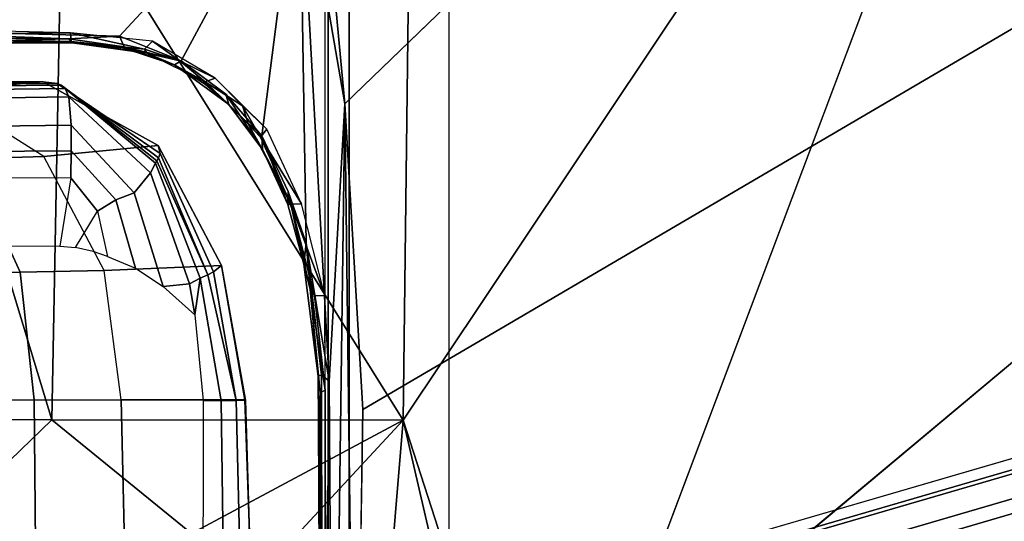
# Model space of a CAD drawing. Units: inches. Extents: x -42.5 to 47.5, y -33.4 to 42.3.
# Drawn here: x 4.4 to 6.1, y -4.4 to -3.5 of the extents above; entities that cross this region are included whole.
import ezdxf

# ---------------------------------------------------------------- set-up
doc = ezdxf.new("R2010")
doc.units = ezdxf.units.IN
doc.header["$MEASUREMENT"] = 0
for name, color, linetype in [('SEAT-BASE', 5, 'Continuous'), ('SEAT-CHASSIS', 5, 'Continuous'), ('SEAT-FABRIC', 5, 'Continuous')]:
    doc.layers.add(name, color=color, linetype=linetype)

# ---------------------------------------------------------------- blocks, each defined once
blk = doc.blocks.new('1COSM_HIGHBACK_ARMS_0T')
at = {"layer": 'SEAT-BASE'}
for points in [[(-12.4827, -3.588, 4.6427), (-1.9835, 0.1793, 7.726), (-1.9883, 0.1562, 7.7766), (-12.49, -3.6084, 4.6922)], [(-1.9835, 0.1793, 7.726), (-2.8025, -0.115, 7.4436), (-11.8266, -3.355, 4.77), (-12.4827, -3.588, 4.6427)], [(-12.49, -3.6084, 4.6922), (-1.9883, 0.1562, 7.7766), (-1.9763, 0.1079, 7.8018), (-12.4818, -3.6541, 4.7197)], [(-12.4818, -3.6541, 4.7197), (-1.9763, 0.1079, 7.8018), (-1.8662, -0.2307, 7.8317), (-12.423, -3.8347, 4.7496)], [(-11.8005, -3.3703, 4.7009), (-2.7739, -0.1327, 7.3655), (-2.8025, -0.115, 7.4436), (-11.8266, -3.355, 4.77)], [(-11.7687, -3.4199, 4.6539), (-2.7384, -0.193, 7.3173), (-2.7739, -0.1327, 7.3655), (-11.8005, -3.3703, 4.7009)], [(-11.7365, -3.5229, 4.5728), (-2.8891, -0.4734, 7.1322), (-2.7384, -0.193, 7.3173), (-11.7687, -3.4199, 4.6539)], [(-11.7365, -3.5229, 4.5728), (-2.8891, -0.4734, 7.1322), (-2.7384, -0.193, 7.3173), (-11.7687, -3.4199, 4.6539)], [(-12.423, -3.8347, 4.7496), (-1.8662, -0.2307, 7.8317), (-1.7558, -0.5705, 7.8418), (-12.3637, -4.0172, 4.7597)], [(-11.7169, -3.5997, 4.4629), (-3.08, -0.6892, 6.9012), (-2.8891, -0.4734, 7.1322), (-11.7365, -3.5229, 4.5728)], [(-11.7169, -3.5997, 4.4629), (-3.08, -0.6892, 6.9012), (-2.8891, -0.4734, 7.1322), (-11.7365, -3.5229, 4.5728)], [(-12.3637, -4.0172, 4.7597), (-1.7558, -0.5705, 7.8418), (-1.6454, -0.9103, 7.8317), (-12.3044, -4.1998, 4.7496)], [(-11.7013, -3.6862, 4.2405), (-3.4046, -0.9427, 6.4814), (-3.08, -0.6892, 6.9012), (-11.7169, -3.5997, 4.4629)], [(-11.7013, -3.6862, 4.2405), (-3.4046, -0.9427, 6.4814), (-3.08, -0.6892, 6.9012), (-11.7169, -3.5997, 4.4629)], [(-11.6988, -3.7223, 4.0039), (-11.4241, -3.6498, 3.5866), (-2.2931, -0.683, 5.1688), (-3.7062, -1.1031, 6.0034)], [(-2.2931, -0.683, 5.1688), (-2.2566, -0.7953, 5.1688), (-11.3876, -3.7622, 3.5866), (-11.4241, -3.6498, 3.5866)], [(-3.6467, -1.286, 6.0034), (-2.2566, -0.7953, 5.1688), (-11.3876, -3.7622, 3.5866), (-11.6524, -3.865, 4.0039)], [(-12.3044, -4.1998, 4.7496), (-1.6454, -0.9103, 7.8317), (-1.5354, -1.249, 7.8018), (-12.2458, -4.3804, 4.7197)], [(-12.2458, -4.3804, 4.7197), (-1.5354, -1.249, 7.8018), (-1.5168, -1.2951, 7.7766), (-12.2256, -4.4222, 4.6922)], [(-11.6332, -3.8957, 4.2405), (-3.3085, -1.2386, 6.4814), (-3.6467, -1.286, 6.0034), (-11.6524, -3.865, 4.0039)], [(-11.6332, -3.8957, 4.2405), (-3.3085, -1.2386, 6.4814), (-3.6467, -1.286, 6.0034), (-11.6524, -3.865, 4.0039)], [(-11.595, -3.9748, 4.4629), (-2.8969, -1.2528, 6.9012), (-3.3085, -1.2386, 6.4814), (-11.6332, -3.8957, 4.2405)], [(-11.595, -3.9748, 4.4629), (-2.8969, -1.2528, 6.9012), (-3.3085, -1.2386, 6.4814), (-11.6332, -3.8957, 4.2405)], [(-11.5657, -4.0485, 4.5728), (-2.6156, -1.3152, 7.1322), (-2.8969, -1.2528, 6.9012), (-11.595, -3.9748, 4.4629)], [(-11.5657, -4.0485, 4.5728), (-2.6156, -1.3152, 7.1322), (-2.8969, -1.2528, 6.9012), (-11.595, -3.9748, 4.4629)], [(-12.2256, -4.4222, 4.6922), (-1.5168, -1.2951, 7.7766), (-1.4993, -1.3109, 7.726), (-12.2077, -4.4344, 4.6427)], [(-12.2077, -4.4344, 4.6427), (-11.54, -4.2372, 4.77), (-2.3349, -1.5542, 7.4436), (-1.4993, -1.3109, 7.726)], [(-11.5312, -4.1508, 4.6539), (-2.3289, -1.4534, 7.3173), (-2.6156, -1.3152, 7.1322), (-11.5657, -4.0485, 4.5728)], [(-11.5312, -4.1508, 4.6539), (-2.3289, -1.4534, 7.3173), (-2.6156, -1.3152, 7.1322), (-11.5657, -4.0485, 4.5728)], [(-11.5278, -4.2096, 4.7009), (-2.3221, -1.5231, 7.3655), (-2.3289, -1.4534, 7.3173), (-11.5312, -4.1508, 4.6539)], [(-11.54, -4.2372, 4.77), (-2.3349, -1.5542, 7.4436), (-2.3221, -1.5231, 7.3655), (-11.5278, -4.2096, 4.7009)]]:
    blk.add_3dface(points, dxfattribs=at)
at = {"layer": 'SEAT-CHASSIS'}
for points, invisible_edges in [([(-4.3743, 0, 16.1216), (-2.2493, 0, 14.513), (-4.3744, -1.961, 16.1215)], 2), ([(-3.5598, -3.7805, 17.5722), (-2.5748, -1.1622, 17.4404), (-3.5683, 0, 17.5698)], 12), ([(-2.2408, -1.0636, 14.5006), (-4.3744, -1.961, 16.1215), (-2.2493, 0, 14.513)], 15), ([(-2.2408, -1.0636, 14.5006), (-4.1098, -2.6289, 15.9199), (-4.3744, -1.961, 16.1215)], 14), ([(-2.2408, -1.0636, 14.5006), (-2.2549, -1.9519, 14.4927), (-4.1098, -2.6289, 15.9199)], 2), ([(-4.1101, -3.0404, 15.9192), (-2.2549, -1.9519, 14.4927), (-4.3745, -3.9219, 16.1213)], 2), ([(-4.3745, -3.9219, 16.1213), (-2.2549, -1.9519, 14.4927), (-3.3692, -3.5977, 15.3348)], 15), ([(-4.1101, -3.0404, 15.9192), (-4.1098, -2.6289, 15.9199), (-2.2549, -1.9519, 14.4927)], 2), ([(-2.2549, -1.9519, 14.4927), (-2.2231, -2.4917, 14.4659), (-3.3692, -3.5977, 15.3348)], 12), ([(-2.1428, -2.9547, 14.4475), (-1.2077, -2.6265, 14.5417), (-1.9476, -3.2998, 14.4487)], 14), ([(-1.9476, -3.2998, 14.4487), (-1.2077, -2.6265, 14.5417), (-0.9402, -2.6503, 14.5645)], 1)]:
    blk.add_3dface(points, dxfattribs=dict(at, invisible_edges=invisible_edges))
for points in [[(-2.2303, 0, 17.1789), (-3.7742, 0, 17.4544), (-3.7742, -4.037, 17.4544), (-2.2304, -2.9451, 17.1789)], [(-2.1938, -2.9451, 17.1513), (-2.1937, 0, 17.1513), (-2.2303, 0, 17.1789), (-2.2304, -2.9451, 17.1789)], [(-2.188, -2.9451, 17.1059), (-2.1878, 0, 17.1058), (-2.1937, 0, 17.1513), (-2.1938, -2.9451, 17.1513)], [(-2.1938, -0.9292, 14.5866), (-2.1882, -1.9861, 14.5647), (-2.1872, 0, 14.5757)], [(-2.1882, -1.9861, 14.5647), (-2.1794, -1.9811, 14.5439), (-2.1872, 0, 14.5757)], [(-2.1812, -0.9635, 14.5247), (-2.1872, 0, 14.5757), (-2.1794, -1.9811, 14.5439)], [(-2.2231, -2.4917, 14.4659), (-2.2408, -1.0636, 14.5006), (-2.2024, -0.9482, 14.496)], [(-2.2024, -0.9482, 14.496), (-2.1952, -2.0017, 14.4752), (-2.2231, -2.4917, 14.4659)], [(-2.1837, -0.9487, 14.5092), (-2.1952, -2.0017, 14.4752), (-2.2024, -0.9482, 14.496)], [(-2.1837, -0.9487, 14.5092), (-2.1817, -2.0129, 14.4839), (-2.1952, -2.0017, 14.4752)], [(-2.1759, -2.0106, 14.495), (-2.1837, -0.9487, 14.5092), (-2.1767, -1.9302, 14.506)], [(-2.1767, -1.9302, 14.506), (-2.1837, -0.9487, 14.5092), (-2.1812, -0.9635, 14.5247)], [(-2.1817, -2.0129, 14.4839), (-2.1837, -0.9487, 14.5092), (-2.1759, -2.0106, 14.495)], [(-2.1794, -1.9811, 14.5439), (-2.1767, -1.9302, 14.506), (-2.1812, -0.9635, 14.5247)], [(-2.2231, -2.4917, 14.4659), (-2.2549, -1.9519, 14.4927), (-2.2408, -1.0636, 14.5006)], [(-2.3258, -1.9329, 17.4093), (-2.5748, -1.1622, 17.4404), (-3.5598, -3.7805, 17.5722)], [(-2.4406, -1.4376, 17.4292), (-2.5748, -1.1622, 17.4404), (-2.3258, -1.9329, 17.4093)], [(-2.3258, -1.9329, 17.4093), (-2.2977, -1.5927, 17.4171), (-2.4406, -1.4376, 17.4292)], [(-1.973, -1.9674, 14.2366), (-1.9722, -1.5562, 14.2439), (-2.0101, -1.5776, 14.209), (-2.005, -1.9673, 14.205)], [(-2.005, -1.9673, 14.205), (-2.0101, -1.5776, 14.209), (-2.04, -1.602, 14.1687), (-2.031, -1.9675, 14.1685)], [(-2.3258, -1.9329, 17.4093), (-2.1095, -1.6991, 17.4026), (-2.2977, -1.5927, 17.4171)], [(-2.0588, -1.6173, 14.0805), (-1.8371, -1.5847, 13.5723), (-1.8284, -1.9685, 13.5797), (-2.0464, -1.9685, 14.0748)], [(-1.8371, -1.5847, 13.5723), (-1.6782, -1.5853, 13.3825), (-1.6748, -1.9685, 13.3957), (-1.8284, -1.9685, 13.5797)], [(-1.6782, -1.5853, 13.3825), (-1.4372, -1.5952, 13.2584), (-1.4445, -1.9685, 13.2746), (-1.6748, -1.9685, 13.3957)], [(-2.031, -1.9675, 14.1685), (-2.04, -1.602, 14.1687), (-2.058, -1.6309, 14.1245), (-2.0479, -1.968, 14.127)], [(-2.0479, -1.968, 14.127), (-2.058, -1.6309, 14.1245), (-2.0588, -1.6173, 14.0805), (-2.0464, -1.9685, 14.0748)], [(-2.1095, -1.6991, 17.4026), (-2.3258, -1.9329, 17.4093), (-1.9522, -1.7326, 17.3918)], [(-1.9522, -1.7326, 17.3918), (-2.3258, -1.9329, 17.4093), (-1.7062, -1.9337, 17.3664)], [(-1.5024, -1.737, 17.3739), (-1.9522, -1.7326, 17.3918), (-1.7062, -1.9337, 17.3664)], [(-1.3947, -1.9339, 17.3565), (-1.5024, -1.737, 17.3739), (-1.7062, -1.9337, 17.3664)], [(-2.338, -2.8975, 17.3673), (-2.3258, -1.9329, 17.4093), (-3.5598, -3.7805, 17.5722)], [(-2.3258, -1.9329, 17.4093), (-2.338, -2.8975, 17.3673), (-1.7242, -2.8982, 17.2822)], [(-1.7062, -1.9337, 17.3664), (-2.3258, -1.9329, 17.4093), (-1.7242, -2.8982, 17.2822)], [(-2.1759, -2.0106, 14.495), (-2.1767, -1.9302, 14.506), (-2.1794, -1.9811, 14.5439)], [(-1.7242, -2.8982, 17.2822), (-1.4138, -2.8984, 17.2586), (-1.7062, -1.9337, 17.3664)], [(-1.7062, -1.9337, 17.3664), (-1.4138, -2.8984, 17.2586), (-1.3947, -1.9339, 17.3565)], [(-2.0311, -1.9675, 14.1683), (-2.0479, -1.968, 14.127), (-2.0052, -2.206, 14.0929), (-1.9914, -2.1948, 14.1825)], [(-2.0464, -1.9685, 14.0748), (-2.0464, -1.9685, 14.0748), (-2.0052, -2.206, 14.0929), (-2.0479, -1.968, 14.127)], [(-2.0464, -1.9685, 14.0748), (-1.8284, -1.9685, 13.5797), (-1.7981, -2.1974, 13.5922), (-2.0052, -2.206, 14.0929)], [(-2.031, -1.9675, 14.1685), (-2.0311, -1.9675, 14.1683), (-1.9914, -2.1948, 14.1825), (-1.981, -2.1897, 14.2016)], [(-2.005, -1.9673, 14.205), (-2.031, -1.9675, 14.1685), (-1.981, -2.1897, 14.2016), (-1.968, -2.1834, 14.2204)], [(-1.973, -1.9674, 14.2366), (-2.005, -1.9673, 14.205), (-1.968, -2.1834, 14.2204), (-1.9583, -2.1188, 14.2396)], [(-1.6748, -1.9685, 13.3957), (-1.8284, -1.9685, 13.5797), (-1.7981, -2.1974, 13.5922), (-1.6503, -2.1944, 13.4132)], [(-1.4445, -1.9685, 13.2746), (-1.6748, -1.9685, 13.3957), (-1.6503, -2.1944, 13.4132), (-1.4294, -2.1895, 13.2967)], [(-2.1882, -1.9861, 14.5647), (-2.162, -2.1641, 14.5367), (-2.1794, -1.9811, 14.5439)], [(-2.162, -2.1641, 14.5367), (-2.1882, -1.9861, 14.5647), (-2.1695, -2.1531, 14.5543)], [(-2.1695, -2.1531, 14.5543), (-2.1882, -1.9861, 14.5647), (-2.1877, -2.1524, 14.5661)], [(-2.1794, -1.9811, 14.5439), (-2.162, -2.1641, 14.5367), (-2.1759, -2.0106, 14.495)], [(-2.1952, -2.0017, 14.4752), (-2.1428, -2.9547, 14.4475), (-2.2231, -2.4917, 14.4659)], [(-2.1428, -2.9547, 14.4475), (-2.1952, -2.0017, 14.4752), (-2.1549, -2.2454, 14.4736)], [(-2.1817, -2.0129, 14.4839), (-2.1549, -2.2454, 14.4736), (-2.1952, -2.0017, 14.4752)], [(-2.1549, -2.2454, 14.4736), (-2.1817, -2.0129, 14.4839), (-2.1759, -2.0106, 14.495)], [(-2.162, -2.1641, 14.5367), (-2.1509, -2.2084, 14.4939), (-2.1759, -2.0106, 14.495)], [(-2.1759, -2.0106, 14.495), (-2.1509, -2.2084, 14.4939), (-2.1549, -2.2454, 14.4736)], [(-1.9583, -2.1188, 14.2396), (-1.9583, -2.1188, 14.2396), (-1.968, -2.1834, 14.2204), (-1.9491, -2.1737, 14.2416)], [(-1.9583, -2.1188, 14.2396), (-1.9583, -2.1188, 14.2396), (-1.9491, -2.1737, 14.2416), (-1.9023, -2.1687, 14.2757)], [(-2.1275, -2.3142, 14.5465), (-2.1877, -2.1524, 14.5661), (-2.1468, -2.3151, 14.5593)], [(-2.1695, -2.1531, 14.5543), (-2.1877, -2.1524, 14.5661), (-2.1275, -2.3142, 14.5465)], [(-2.1695, -2.1531, 14.5543), (-2.1275, -2.3142, 14.5465), (-2.162, -2.1641, 14.5367)], [(-2.1275, -2.3142, 14.5465), (-2.1509, -2.2084, 14.4939), (-2.162, -2.1641, 14.5367)], [(-1.9023, -2.1687, 14.2757), (-1.9491, -2.1737, 14.2416), (-1.88, -2.3699, 14.2649), (-1.8515, -2.3346, 14.2908)], [(-1.8537, -2.2015, 14.2976), (-1.9023, -2.1687, 14.2757), (-1.8515, -2.3346, 14.2908), (-1.8191, -2.322, 14.306)], [(-1.968, -2.1834, 14.2204), (-1.981, -2.1897, 14.2016), (-1.8915, -2.3911, 14.2378), (-1.8891, -2.3866, 14.2455)], [(-1.9491, -2.1737, 14.2416), (-1.968, -2.1834, 14.2204), (-1.8891, -2.3866, 14.2455), (-1.88, -2.3699, 14.2649)], [(-1.9914, -2.1948, 14.1825), (-2.0052, -2.206, 14.0929), (-1.8934, -2.4177, 14.1194), (-1.8971, -2.4039, 14.2077)], [(-2.0052, -2.206, 14.0929), (-1.7981, -2.1974, 13.5922), (-1.6916, -2.3983, 13.6271), (-1.8934, -2.4177, 14.1194)], [(-1.981, -2.1897, 14.2016), (-1.9914, -2.1948, 14.1825), (-1.8971, -2.4039, 14.2077), (-1.8941, -2.3964, 14.2269)], [(-1.981, -2.1897, 14.2016), (-1.981, -2.1897, 14.2016), (-1.8941, -2.3964, 14.2269), (-1.8915, -2.3911, 14.2378)], [(-1.8044, -2.2222, 14.3121), (-1.8537, -2.2015, 14.2976), (-1.8191, -2.322, 14.306), (-1.7863, -2.3022, 14.3159)], [(-1.6503, -2.1944, 13.4132), (-1.7981, -2.1974, 13.5922), (-1.6916, -2.3983, 13.6271), (-1.5585, -2.3947, 13.4664)], [(-1.4294, -2.1895, 13.2967), (-1.6503, -2.1944, 13.4132), (-1.5585, -2.3947, 13.4664), (-1.3663, -2.3895, 13.3679)], [(-2.1233, -2.3369, 14.4755), (-2.1549, -2.2454, 14.4736), (-2.1509, -2.2084, 14.4939)], [(-2.1222, -2.3138, 14.4934), (-2.1509, -2.2084, 14.4939), (-2.1275, -2.3142, 14.5465)], [(-2.1222, -2.3138, 14.4934), (-2.1233, -2.3369, 14.4755), (-2.1509, -2.2084, 14.4939)], [(-1.8044, -2.2222, 14.3121), (-1.7789, -2.2309, 14.3174), (-1.7475, -2.238, 14.3238), (-1.7863, -2.3022, 14.3159)], [(-1.7475, -2.238, 14.3238), (-1.7863, -2.3022, 14.3159), (-1.7396, -2.3608, 14.3255), (-1.7201, -2.2401, 14.3295)], [(-1.7396, -2.3608, 14.3255), (-1.7201, -2.2401, 14.3295), (-1.2424, -2.2395, 14.4277), (-1.2493, -2.3616, 14.4262)], [(-2.1428, -2.9547, 14.4475), (-2.1549, -2.2454, 14.4736), (-2.0767, -2.435, 14.4743)], [(-2.1549, -2.2454, 14.4736), (-2.1233, -2.3369, 14.4755), (-2.0767, -2.435, 14.4743)], [(-1.7863, -2.3022, 14.3159), (-1.8191, -2.322, 14.306), (-1.7401, -2.4083, 14.3249), (-1.7396, -2.3608, 14.3255)], [(-2.1275, -2.3142, 14.5465), (-2.1468, -2.3151, 14.5593), (-2.0742, -2.4326, 14.5511)], [(-2.0856, -2.4471, 14.5607), (-2.0742, -2.4326, 14.5511), (-2.1468, -2.3151, 14.5593)], [(-2.1222, -2.3138, 14.4934), (-2.1275, -2.3142, 14.5465), (-2.0778, -2.411, 14.4938)], [(-2.0528, -2.455, 14.5406), (-2.0778, -2.411, 14.4938), (-2.1275, -2.3142, 14.5465)], [(-2.0742, -2.4326, 14.5511), (-2.0528, -2.455, 14.5406), (-2.1275, -2.3142, 14.5465)], [(-2.1233, -2.3369, 14.4755), (-2.1222, -2.3138, 14.4934), (-2.0767, -2.435, 14.4743)], [(-2.0778, -2.411, 14.4938), (-2.0767, -2.435, 14.4743), (-2.1222, -2.3138, 14.4934)], [(-1.8191, -2.322, 14.306), (-1.8515, -2.3346, 14.2908), (-1.7398, -2.4536, 14.3224), (-1.7401, -2.4083, 14.3249)], [(-1.8515, -2.3346, 14.2908), (-1.88, -2.3699, 14.2649), (-1.7357, -2.504, 14.3091), (-1.7398, -2.4536, 14.3224)], [(-1.7396, -2.3608, 14.3255), (-1.7401, -2.4083, 14.3249), (-1.2456, -2.4051, 14.4266), (-1.2493, -2.3616, 14.4262)], [(-1.88, -2.3699, 14.2649), (-1.8891, -2.3866, 14.2455), (-1.7295, -2.5188, 14.291), (-1.7357, -2.504, 14.3091)], [(-1.8941, -2.3964, 14.2269), (-1.8971, -2.4039, 14.2077), (-1.7153, -2.5276, 14.2507), (-1.7226, -2.5247, 14.2713)], [(-1.8915, -2.3911, 14.2378), (-1.8941, -2.3964, 14.2269), (-1.7226, -2.5247, 14.2713), (-1.7267, -2.5218, 14.283)], [(-1.8891, -2.3866, 14.2455), (-1.8915, -2.3911, 14.2378), (-1.7267, -2.5218, 14.283), (-1.7295, -2.5188, 14.291)], [(-1.5585, -2.3947, 13.4664), (-1.6916, -2.3983, 13.6271), (-1.5077, -2.5148, 13.6924), (-1.3968, -2.5112, 13.5675)], [(-2.0528, -2.455, 14.5406), (-2.0186, -2.4902, 14.4959), (-2.0778, -2.411, 14.4938)], [(-2.0778, -2.411, 14.4938), (-2.0131, -2.5085, 14.4793), (-2.0767, -2.435, 14.4743)], [(-2.0186, -2.4902, 14.4959), (-2.0131, -2.5085, 14.4793), (-2.0778, -2.411, 14.4938)], [(-1.8971, -2.4039, 14.2077), (-1.8934, -2.4177, 14.1194), (-1.6909, -2.5303, 14.1624), (-1.7153, -2.5276, 14.2507)], [(-1.8934, -2.4177, 14.1194), (-1.6916, -2.3983, 13.6271), (-1.5077, -2.5148, 13.6924), (-1.6909, -2.5303, 14.1624)], [(-1.7401, -2.4083, 14.3249), (-1.7398, -2.4536, 14.3224), (-1.2421, -2.4474, 14.4251), (-1.2456, -2.4051, 14.4266)], [(-2.0424, -2.4882, 14.5596), (-2.0742, -2.4326, 14.5511), (-2.0856, -2.4471, 14.5607)], [(-2.0528, -2.455, 14.5406), (-2.0742, -2.4326, 14.5511), (-2.0424, -2.4882, 14.5596)], [(-2.0767, -2.435, 14.4743), (-1.9339, -2.5676, 14.4821), (-2.1428, -2.9547, 14.4475)], [(-1.994, -2.5368, 14.5638), (-2.0424, -2.4882, 14.5596), (-2.0856, -2.4471, 14.5607)], [(-2.0131, -2.5085, 14.4793), (-1.9339, -2.5676, 14.4821), (-2.0767, -2.435, 14.4743)], [(-1.7398, -2.4536, 14.3224), (-1.7357, -2.504, 14.3091), (-1.2364, -2.4961, 14.4136), (-1.2421, -2.4474, 14.4251)], [(-2.0528, -2.455, 14.5406), (-1.9765, -2.5302, 14.5443), (-2.0186, -2.4902, 14.4959)], [(-2.0528, -2.455, 14.5406), (-2.0424, -2.4882, 14.5596), (-1.9765, -2.5302, 14.5443)], [(-2.1961, -2.7819, 14.4562), (-3.3692, -3.5977, 15.3348), (-2.2231, -2.4917, 14.4659)], [(-2.1961, -2.7819, 14.4562), (-2.2231, -2.4917, 14.4659), (-2.1428, -2.9547, 14.4475)], [(-2.0424, -2.4882, 14.5596), (-1.994, -2.5368, 14.5638), (-1.9765, -2.5302, 14.5443)], [(-1.9223, -2.5603, 14.5006), (-1.9339, -2.5676, 14.4821), (-2.0186, -2.4902, 14.4959)], [(-2.0186, -2.4902, 14.4959), (-1.9339, -2.5676, 14.4821), (-2.0131, -2.5085, 14.4793)], [(-1.9223, -2.5603, 14.5006), (-2.0186, -2.4902, 14.4959), (-1.9764, -2.5263, 14.5056)], [(-1.9765, -2.5302, 14.5443), (-1.9764, -2.5263, 14.5056), (-2.0186, -2.4902, 14.4959)], [(-1.7357, -2.504, 14.3091), (-1.7295, -2.5188, 14.291), (-1.2331, -2.5121, 14.3964), (-1.2364, -2.4961, 14.4136)], [(-1.7295, -2.5188, 14.291), (-1.7226, -2.5247, 14.2713), (-1.2286, -2.5197, 14.3773), (-1.2331, -2.5121, 14.3964)], [(-1.5077, -2.5148, 13.6924), (-1.2503, -2.5086, 13.5084), (-1.0187, -2.5103, 13.5561), (-1.6909, -2.5303, 14.1624)], [(-1.6909, -2.5303, 14.1624), (-1.0187, -2.5103, 13.5561), (-0.743, -2.5103, 13.6429), (-1.1967, -2.5309, 14.2696)], [(-1.9321, -2.5673, 14.5636), (-1.9765, -2.5302, 14.5443), (-1.994, -2.5368, 14.5638)], [(-1.8833, -2.602, 14.573), (-1.9321, -2.5673, 14.5636), (-1.994, -2.5368, 14.5638)], [(-1.9765, -2.5302, 14.5443), (-1.9223, -2.5603, 14.5006), (-1.9764, -2.5263, 14.5056)], [(-1.9765, -2.5302, 14.5443), (-1.8735, -2.5813, 14.5476), (-1.9223, -2.5603, 14.5006)], [(-1.8735, -2.5813, 14.5476), (-1.9765, -2.5302, 14.5443), (-1.9321, -2.5673, 14.5636)], [(-1.7226, -2.5247, 14.2713), (-1.7153, -2.5276, 14.2507), (-1.2231, -2.5244, 14.3568), (-1.2286, -2.5197, 14.3773)], [(-1.7153, -2.5276, 14.2507), (-1.6909, -2.5303, 14.1624), (-1.1967, -2.5309, 14.2696), (-1.2231, -2.5244, 14.3568)], [(-2.1428, -2.9547, 14.4475), (-1.9339, -2.5676, 14.4821), (-1.8256, -2.611, 14.4886)], [(-1.9339, -2.5676, 14.4821), (-1.9223, -2.5603, 14.5006), (-1.8338, -2.5924, 14.5009)], [(-1.8338, -2.5924, 14.5009), (-1.8256, -2.611, 14.4886), (-1.9339, -2.5676, 14.4821)], [(-1.8696, -2.5883, 14.564), (-1.9321, -2.5673, 14.5636), (-1.8833, -2.602, 14.573)], [(-1.9321, -2.5673, 14.5636), (-1.8696, -2.5883, 14.564), (-1.8735, -2.5813, 14.5476)], [(-1.8735, -2.5813, 14.5476), (-1.831, -2.5902, 14.516), (-1.9223, -2.5603, 14.5006)], [(-1.8338, -2.5924, 14.5009), (-1.9223, -2.5603, 14.5006), (-1.831, -2.5902, 14.516)], [(-1.8833, -2.602, 14.573), (-1.7386, -2.6172, 14.5842), (-1.8696, -2.5883, 14.564)], [(-1.742, -2.5991, 14.5235), (-1.8735, -2.5813, 14.5476), (-1.7399, -2.6015, 14.5663)], [(-1.7399, -2.6015, 14.5663), (-1.8735, -2.5813, 14.5476), (-1.8696, -2.5883, 14.564)], [(-1.8735, -2.5813, 14.5476), (-1.742, -2.5991, 14.5235), (-1.831, -2.5902, 14.516)], [(-1.7399, -2.6015, 14.5663), (-1.8696, -2.5883, 14.564), (-1.7386, -2.6172, 14.5842)], [(-1.8338, -2.5924, 14.5009), (-1.831, -2.5902, 14.516), (-1.742, -2.5991, 14.5235)], [(-1.7356, -2.6063, 14.5029), (-1.8256, -2.611, 14.4886), (-1.8338, -2.5924, 14.5009)], [(-1.7356, -2.6063, 14.5029), (-1.8338, -2.5924, 14.5009), (-1.742, -2.5991, 14.5235)], [(-1.8256, -2.611, 14.4886), (-1.7356, -2.6063, 14.5029), (-1.2077, -2.6265, 14.5417)], [(-1.7399, -2.6015, 14.5663), (-1.4323, -2.5989, 14.5506), (-1.742, -2.5991, 14.5235)], [(-1.7356, -2.6063, 14.5029), (-1.742, -2.5991, 14.5235), (-1.4323, -2.5989, 14.5506)], [(-1.7399, -2.6015, 14.5663), (-1.4345, -2.6001, 14.5854), (-1.4323, -2.5989, 14.5506)], [(-1.7399, -2.6015, 14.5663), (-1.2084, -2.6129, 14.6203), (-1.4345, -2.6001, 14.5854)], [(-1.2084, -2.6129, 14.6203), (-1.7399, -2.6015, 14.5663), (-1.7386, -2.6172, 14.5842)], [(-1.2027, -2.6107, 14.554), (-1.7356, -2.6063, 14.5029), (-1.4323, -2.5989, 14.5506)], [(-1.7356, -2.6063, 14.5029), (-1.2027, -2.6107, 14.554), (-1.2077, -2.6265, 14.5417)], [(-1.2077, -2.6265, 14.5417), (-2.1428, -2.9547, 14.4475), (-1.8256, -2.611, 14.4886)], [(-1.7386, -2.6172, 14.5842), (-1.2045, -2.6301, 14.6319), (-1.2084, -2.6129, 14.6203)]]:
    blk.add_3dface(points, dxfattribs=at)
at = {"layer": 'SEAT-FABRIC'}
for points in [[(-3.7218, -10.1136, 20.7126), (-3.7218, 10.1136, 20.7126), (-2.407, 10.0969, 21.0637), (-2.407, -10.0969, 21.0637)], [(0.5398, -10.0262, 21.6834), (0.5398, 10.0262, 21.6834), (-2.407, 10.0969, 21.0637), (-2.407, -10.0969, 21.0637)]]:
    blk.add_3dface(points, dxfattribs=at)

msp = doc.modelspace()

# ---------------------------------------------------------------- block references
at = {"rotation": 180}
msp.add_blockref('1COSM_HIGHBACK_ARMS_0T', (2.7094, -6.1125), dxfattribs=at)

doc.saveas('drawing.dxf')
